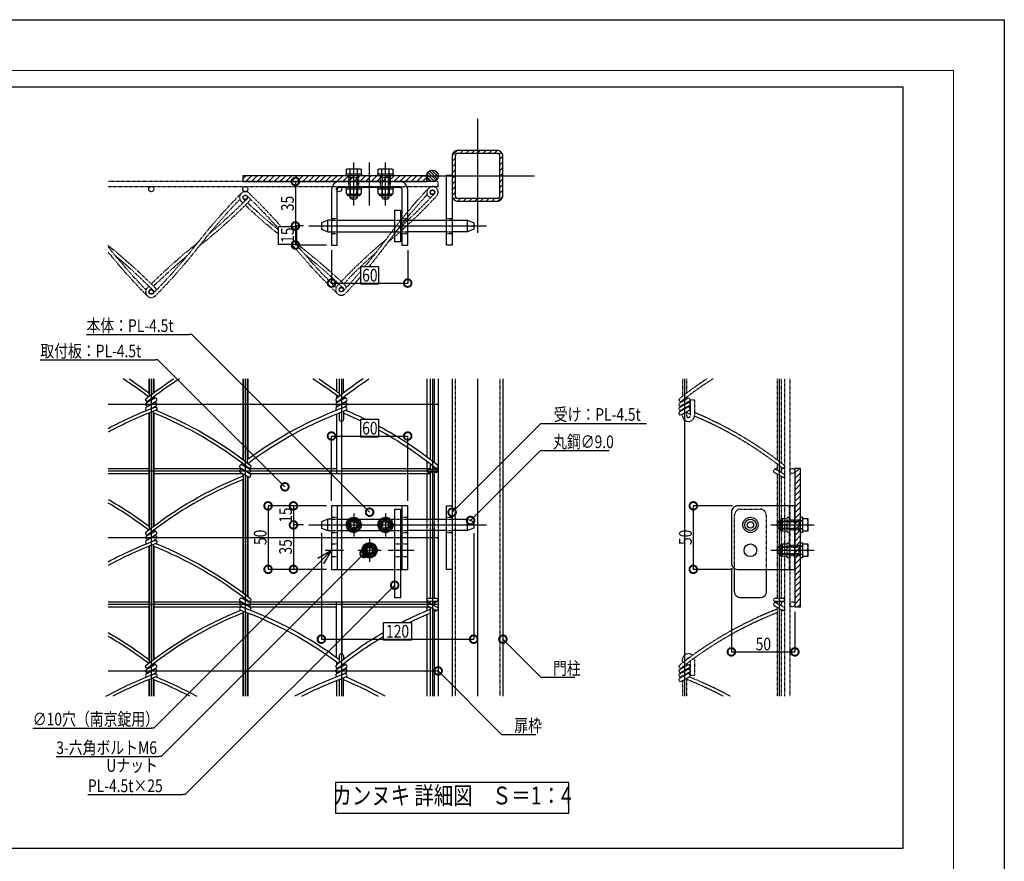
# Model space of a CAD drawing. Units: millimetres. Extents: x 32200 to 131788, y -48556 to 29760.
# Drawn here: x 36722 to 40600, y 18505 to 21820 of the extents above; entities that cross this region are included whole.
import ezdxf
from ezdxf.enums import TextEntityAlignment as Align

# ---------------------------------------------------------------- set-up
doc = ezdxf.new("R2010")
doc.units = ezdxf.units.MM
doc.header["$LTSCALE"] = 0.5
for name, pattern in [('JIS_02_1.0', [2, 1, -1]), ('JIS_08_11', [12.8, 11, -0.6, 0.6, -0.6]), ('JIS_08_15', [17.25, 15, -0.75, 0.75, -0.75])]:
    doc.linetypes.add(name, pattern=pattern)
doc.layers.get('Defpoints').update_dxf_attribs({"color": 40})
for name, color, linetype in [('K0_図面枠', 50, 'Continuous'), ('K1_基準芯', 254, 'JIS_08_15'), ('K1_補助芯', 53, 'JIS_08_11'), ('K2_寸法線', 7, 'Continuous'), ('K2_文字', 110, 'Continuous'), ('K5_Fas^ 外線', 65, 'Continuous'), ('K5_Fas^ 隠線', 145, 'JIS_02_1.0'), ('K5_金物^ 外線', 9, 'Continuous'), ('K5_金物^ 隠線', 8, 'JIS_02_1.0'), ('K6_N1_TATE', 51, 'Continuous'), ('K6_N1_YOKO', 11, 'Continuous'), ('K6_N3_TATE', 93, 'Continuous'), ('K6_N3_YOKO', 222, 'Continuous'), ('K6_ハッチ断面', 60, 'Continuous'), ('K6_枠^ 外線', 93, 'Continuous'), ('K6_柱^ 外線', 131, 'Continuous'), ('K6_柱^ 隠線', 135, 'JIS_02_1.0')]:
    doc.layers.add(name, color=color, linetype=linetype)
doc.styles.add('Original_01', font='extslim2.shx', dxfattribs={"width": 0.8, "bigfont": 'extfont2.shx'})

# ---------------------------------------------------------------- blocks, each defined once
blk = doc.blocks.new('_DotSmall')
at = {"color": 0, "linetype": 'ByBlock', "const_width": 0.5}
blk.add_lwpolyline([(-0.0625, 0, 1), (0.0625, 0, 1)], format="xyb", close=True, dxfattribs=at)

msp = doc.modelspace()

# ---------------------------------------------------------------- linework, layer by layer
at = {"color": 0, "linetype": 'ByBlock', "lineweight": -2}
for p, q in [((37896.2, 19698.9), (37950, 19730)), ((37950, 19730), (37907.6, 19687.6)), ((37950, 19730), (37918.9, 19676.2))]:
    msp.add_line(p, q, dxfattribs=at)
at = {"layer": 'Defpoints'}
for p, q in [((37240, 20405), (37240, 19155)), ((37610, 20405), (37610, 19155)), ((37988.9, 20405), (37988.9, 19155)), ((38347.5, 20405), (38347.5, 19155)), ((39340.3, 20405), (39340.3, 19155)), ((39712.7, 20405), (39712.7, 19155)), ((37070, 20305), (38370, 20305)), ((37070, 20042.5), (38370, 20042.5)), ((37070, 19780), (38370, 19780)), ((37070, 19517.5), (38370, 19517.5)), ((37070, 19255), (38370, 19255))]:
    msp.add_line(p, q, dxfattribs=at)
for points in [[(36550, 21555), (40200, 21555), (40200, 18555), (36550, 18555)], [(37741.5, 20935), (37741.5, 21005), (37811.5, 21005), (37811.5, 20935)], [(38065, 20848.5), (38135, 20848.5), (38135, 20778.5), (38065, 20778.5)], [(38065, 20246), (38135, 20246), (38135, 20176), (38065, 20176)], [(38155, 19446), (38265, 19446), (38265, 19376), (38155, 19376)], [(37965, 18695), (38885, 18695), (38885, 18815), (37965, 18815)]]:
    msp.add_lwpolyline(points, close=True, dxfattribs=at)
at = {"layer": 'K0_図面枠', "color": 7}
msp.add_lwpolyline([(32200, 21820), (40600, 21820), (40600, 15880), (32200, 15880)], close=True, dxfattribs=at)
at = {"layer": 'K0_図面枠', "linetype": 'Continuous', "lineweight": 0}
msp.add_lwpolyline([(32400, 16080), (40400, 16080), (40400, 21620), (32400, 21620)], close=True, dxfattribs=at)
at = {"layer": 'K1_基準芯'}
msp.add_line((38525, 20405), (38525, 19155), dxfattribs=at)
for points in [[(38525, 21430), (38525, 20980)], [(38300, 21205), (38750, 21205)]]:
    msp.add_lwpolyline(points, dxfattribs=at)
at = {"layer": 'K1_補助芯'}
for p, q in [((37860, 21007.5), (38560, 21007.5)), ((37860, 19830), (38560, 19830)), ((37925, 19730), (37997.5, 19730)), ((38173.7, 19730), (38275, 19730))]:
    msp.add_line(p, q, dxfattribs=at)
for points in [[(38037.5, 21088), (38037.5, 21258)], [(38100, 21088), (38100, 21258)], [(38162.5, 21088), (38162.5, 21258)], [(38037.5, 19875), (38037.5, 19785)], [(38162.5, 19875), (38162.5, 19785)], [(37992.5, 19830), (38082.5, 19830)], [(38117.5, 19830), (38207.5, 19830)], [(39680.5, 19830), (39850.5, 19830)], [(38100, 19775), (38100, 19685)], [(38055, 19730), (38145, 19730)], [(39680.5, 19730), (39850.5, 19730)]]:
    msp.add_lwpolyline(points, dxfattribs=at)
at = {"layer": 'K2_寸法線'}
for p, q in [((37787.5, 21182.5), (37807.5, 21182.5)), ((37807.5, 21182.5), (37807.5, 21007.5)), ((37840, 21007.5), (37807.5, 21007.5)), ((37807.5, 21007.5), (37807.5, 20932.5)), ((37840, 21007.5), (37807.5, 21007.5)), ((37930, 20932.5), (37807.5, 20932.5)), ((37950, 20912.5), (37950, 20782.5)), ((38250, 20912.5), (38250, 20782.5)), ((37950, 20782.5), (38250, 20782.5)), ((37950, 19925), (37950, 20180)), ((37950, 20180), (38250, 20180)), ((38250, 19925), (38250, 20180)), ((37930, 19905), (37700, 19905)), ((37700, 19905), (37700, 19655)), ((37930, 19905), (37800, 19905)), ((37800, 19905), (37800, 19830)), ((39530, 19905), (39375, 19905)), ((39375, 19905), (39375, 19655)), ((37840, 19830), (37800, 19830)), ((37800, 19830), (37800, 19655)), ((37840, 19830), (37800, 19830)), ((37910, 19797.5), (37910, 19380)), ((38510, 19797.5), (38510, 19380)), ((37930, 19655), (37700, 19655)), ((37930, 19655), (37800, 19655)), ((39530, 19655), (39375, 19655)), ((39525, 19660), (39525, 19330)), ((39775, 19487.5), (39775, 19330)), ((37910, 19380), (38510, 19380)), ((39525, 19330), (39775, 19330))]:
    msp.add_line(p, q, dxfattribs=at)
at = {"layer": 'K2_寸法線', "linetype": 'ByBlock', "lineweight": -2}
for p, q in [((37400, 20580), (37390, 20580)), ((37266.2, 20480), (37256.2, 20480)), ((38775, 20230), (38785, 20230)), ((38772.5, 20122.5), (38782.5, 20122.5)), ((38775, 19230), (38785, 19230)), ((37250, 19030), (37240, 19030)), ((38620, 19005), (38630, 19005)), ((37278.3, 18917.5), (37268.3, 18917.5)), ((37373.7, 18767.5), (37363.7, 18767.5))]:
    msp.add_line(p, q, dxfattribs=at)
for points in [[(36984.7, 20580), (37390, 20580)], [(38100, 19880), (37400, 20580)], [(36802.9, 20480), (37256.2, 20480)], [(37766.2, 19980), (37266.2, 20480)], [(38425, 19880), (38775, 20230)], [(38785, 20230), (39190.3, 20230)], [(38497.5, 19847.5), (38772.5, 20122.5)], [(38782.5, 20122.5), (39043.8, 20122.5)], [(38078.3, 19717.5), (37278.3, 18917.5)], [(37907.6, 19687.6), (37250, 19030)], [(38198.7, 19592.5), (37373.7, 18767.5)], [(38625, 19380), (38775, 19230)], [(38370, 19255), (38620, 19005)], [(38785, 19230), (38907.7, 19230)], [(36773.3, 19030), (37240, 19030)], [(38630, 19005), (38755.3, 19005)], [(36865.7, 18917.5), (37268.3, 18917.5)], [(36990.4, 18767.5), (37363.7, 18767.5)]]:
    msp.add_lwpolyline(points, dxfattribs=at)
at = {"layer": 'K5_Fas^ 外線'}
for points in [[(38008.6, 21213), (38008.6, 21230.8), (38012.5, 21233), (38062.5, 21233), (38066.4, 21230.8), (38066.4, 21213)], [(38023.1, 21213), (38023.1, 21230.8)], [(38051.9, 21213), (38051.9, 21230.8)], [(38133.6, 21213), (38133.6, 21230.8), (38137.5, 21233), (38187.5, 21233), (38191.4, 21230.8), (38191.4, 21213)], [(38148.1, 21213), (38148.1, 21230.8)], [(38176.9, 21213), (38176.9, 21230.8)], [(38066.4, 21152), (38066.4, 21134.2), (38062.5, 21132), (38012.5, 21132), (38008.6, 21134.2), (38008.6, 21152)], [(38023.1, 21152), (38023.1, 21134.2)], [(38051.9, 21152), (38051.9, 21134.2)], [(38191.4, 21152), (38191.4, 21134.2), (38187.5, 21132), (38137.5, 21132), (38133.6, 21134.2), (38133.6, 21152)], [(38148.1, 21152), (38148.1, 21134.2)], [(38176.9, 21152), (38176.9, 21134.2)], [(39805.5, 19855), (39825.5, 19855), (39825.5, 19805), (39805.5, 19805)], [(39805.5, 19830), (39823.3, 19830)], [(38100, 19742.3), (38100, 19747.5)], [(39805.5, 19755), (39825.5, 19755), (39825.5, 19705), (39805.5, 19705)], [(38089.4, 19736.1), (38084.8, 19738.8)], [(38089.4, 19723.9), (38084.8, 19721.2)], [(38100, 19717.7), (38100, 19712.5)], [(38110.6, 19736.1), (38115.2, 19738.8)], [(38110.6, 19723.9), (38115.2, 19721.2)], [(39805.5, 19730), (39823.3, 19730)]]:
    msp.add_lwpolyline(points, dxfattribs=at)
for points in [[(38008.6, 21230.8, -0.309401), (38023.1, 21230.8, -0.154701), (38051.9, 21230.8, -0.309401), (38066.4, 21230.8, -0.04962)], [(38133.6, 21230.8, -0.309401), (38148.1, 21230.8, -0.154701), (38176.9, 21230.8, -0.309401), (38191.4, 21230.8, -0.04962)], [(38066.4, 21134.2, -0.309401), (38051.9, 21134.2, -0.154701), (38023.1, 21134.2, -0.309401), (38008.6, 21134.2, -0.04962)], [(38062.5, 21132), (38062.5, 21130.2, -0.414214), (38058.7, 21126.5), (38016.2, 21126.5, -0.414214), (38012.5, 21130.2), (38012.5, 21132)], [(38191.4, 21134.2, -0.309401), (38176.9, 21134.2, -0.154701), (38148.1, 21134.2, -0.309401), (38133.6, 21134.2, -0.04962)], [(38187.5, 21132), (38187.5, 21130.2, -0.414214), (38183.7, 21126.5), (38141.2, 21126.5, -0.414214), (38137.5, 21130.2), (38137.5, 21132)], [(39823.3, 19855, -0.178633), (39823.3, 19830, -0.178633), (39823.3, 19805)], [(38113, 19737.5, 0.267949), (38100, 19745, 0.267949)], [(39823.3, 19755, -0.178633), (39823.3, 19730, -0.178633), (39823.3, 19705)], [(38087, 19737.5, 0.267949), (38087, 19722.5, 0.267949)], [(38100, 19715, 0.267949), (38113, 19722.5)]]:
    msp.add_lwpolyline(points, format="xyb", dxfattribs=at)
for points in [[(38007.5, 21213), (38067.5, 21213), (38067.5, 21205), (38007.5, 21205)], [(38132.5, 21213), (38192.5, 21213), (38192.5, 21205), (38132.5, 21205)], [(38067.5, 21152), (38007.5, 21152), (38007.5, 21160), (38067.5, 21160)], [(38192.5, 21152), (38132.5, 21152), (38132.5, 21160), (38192.5, 21160)], [(39805.5, 19860), (39805.5, 19800), (39797.5, 19800), (39797.5, 19860)], [(38114.4, 19705), (38128.9, 19730), (38114.4, 19755), (38085.6, 19755), (38071.1, 19730), (38085.6, 19705)], [(39805.5, 19760), (39805.5, 19700), (39797.5, 19700), (39797.5, 19760)]]:
    msp.add_lwpolyline(points, close=True, dxfattribs=at)
for radius in [30, 25, 17.5, 12.3]:
    msp.add_circle((38100, 19730), radius, dxfattribs=at)
at = {"layer": 'K5_Fas^ 隠線'}
for points in [[(38021.2, 21213, -0.414214), (38022.5, 21211.7), (38022.5, 21119), (38028.5, 21113), (38046.5, 21113), (38052.5, 21119), (38052.5, 21211.7, -0.414214), (38053.7, 21213)], [(38146.2, 21213, -0.414214), (38147.5, 21211.7), (38147.5, 21119), (38153.5, 21113), (38171.5, 21113), (38177.5, 21119), (38177.5, 21211.7, -0.414214), (38178.7, 21213)], [(38024.5, 19837.5, 0.267949), (38024.5, 19822.5, 0.267949)], [(38050.5, 19837.5, 0.267949), (38037.5, 19845, 0.267949)], [(38037.5, 19815, 0.267949), (38050.5, 19822.5)], [(38149.5, 19837.5, 0.267949), (38149.5, 19822.5, 0.267949)], [(38175.5, 19837.5, 0.267949), (38162.5, 19845, 0.267949)], [(38162.5, 19815, 0.267949), (38175.5, 19822.5)], [(39805.5, 19846.2, -0.414214), (39804.2, 19845), (39711.5, 19845), (39705.5, 19839), (39705.5, 19821), (39711.5, 19815), (39804.2, 19815, -0.414214), (39805.5, 19813.8)], [(39724.5, 19805), (39722.8, 19805, -0.414214), (39719, 19808.8), (39719, 19851.2, -0.414214), (39722.8, 19855), (39724.5, 19855)], [(39726.7, 19805, -0.178633), (39726.7, 19830, -0.178633), (39726.7, 19855)], [(39805.5, 19746.2, -0.414214), (39804.2, 19745), (39711.5, 19745), (39705.5, 19739), (39705.5, 19721), (39711.5, 19715), (39804.2, 19715, -0.414214), (39805.5, 19713.8)], [(39724.5, 19705), (39722.8, 19705, -0.414214), (39719, 19708.8), (39719, 19751.2, -0.414214), (39722.8, 19755), (39724.5, 19755)], [(39726.7, 19705, -0.178633), (39726.7, 19730, -0.178633), (39726.7, 19755)]]:
    msp.add_lwpolyline(points, format="xyb", dxfattribs=at)
for points in [[(38021.5, 21213), (38021.5, 21205)], [(38025.2, 21116.3), (38025.2, 21198), (38022.5, 21202.7)], [(38022.5, 21198), (38052.5, 21198)], [(38049.8, 21116.3), (38049.8, 21198), (38052.5, 21202.7)], [(38053.5, 21213), (38053.5, 21205)], [(38146.5, 21213), (38146.5, 21205)], [(38150.2, 21116.3), (38150.2, 21198), (38147.5, 21202.7)], [(38147.5, 21198), (38177.5, 21198)], [(38174.8, 21116.3), (38174.8, 21198), (38177.5, 21202.7)], [(38178.5, 21213), (38178.5, 21205)], [(38021.5, 21152), (38021.5, 21160)], [(38053.5, 21152), (38053.5, 21160)], [(38146.5, 21152), (38146.5, 21160)], [(38178.5, 21152), (38178.5, 21160)], [(38022.5, 21119), (38052.5, 21119)], [(38147.5, 21119), (38177.5, 21119)], [(38026.9, 19836.1), (38022.3, 19838.8)], [(38026.9, 19823.9), (38022.3, 19821.2)], [(38037.5, 19842.3), (38037.5, 19847.5)], [(38048.1, 19836.1), (38052.7, 19838.8)], [(38048.1, 19823.9), (38052.7, 19821.2)], [(38151.9, 19836.1), (38147.3, 19838.8)], [(38151.9, 19823.9), (38147.3, 19821.2)], [(38162.5, 19842.3), (38162.5, 19847.5)], [(38173.1, 19836.1), (38177.7, 19838.8)], [(38173.1, 19823.9), (38177.7, 19821.2)], [(39708.8, 19842.3), (39790.5, 19842.3), (39795.2, 19845)], [(39711.5, 19845), (39711.5, 19815)], [(39744.5, 19805), (39724.5, 19805), (39724.5, 19855), (39744.5, 19855)], [(39744.5, 19830), (39726.7, 19830)], [(39744.5, 19846), (39752.5, 19846)], [(39790.5, 19845), (39790.5, 19815)], [(39805.5, 19846), (39797.5, 19846)], [(38037.5, 19817.7), (38037.5, 19812.5)], [(38162.5, 19817.7), (38162.5, 19812.5)], [(39708.8, 19817.7), (39790.5, 19817.7), (39795.2, 19815)], [(39744.5, 19814), (39752.5, 19814)], [(39805.5, 19814), (39797.5, 19814)], [(39708.8, 19742.3), (39790.5, 19742.3), (39795.2, 19745)], [(39711.5, 19745), (39711.5, 19715)], [(39744.5, 19705), (39724.5, 19705), (39724.5, 19755), (39744.5, 19755)], [(39744.5, 19746), (39752.5, 19746)], [(39790.5, 19745), (39790.5, 19715)], [(39805.5, 19746), (39797.5, 19746)], [(39708.8, 19717.7), (39790.5, 19717.7), (39795.2, 19715)], [(39744.5, 19730), (39726.7, 19730)], [(39744.5, 19714), (39752.5, 19714)], [(39805.5, 19714), (39797.5, 19714)]]:
    msp.add_lwpolyline(points, dxfattribs=at)
for points in [[(39744.5, 19800), (39744.5, 19860), (39752.5, 19860), (39752.5, 19800)], [(38051.9, 19805), (38066.4, 19830), (38051.9, 19855), (38023.1, 19855), (38008.6, 19830), (38023.1, 19805)], [(38176.9, 19805), (38191.4, 19830), (38176.9, 19855), (38148.1, 19855), (38133.6, 19830), (38148.1, 19805)], [(39744.5, 19700), (39744.5, 19760), (39752.5, 19760), (39752.5, 19700)]]:
    msp.add_lwpolyline(points, close=True, dxfattribs=at)
for centre, radius in [((38037.5, 19830), 30), ((38162.5, 19830), 30), ((38037.5, 19830), 25), ((38037.5, 19830), 17.5), ((38037.5, 19830), 12.3), ((38162.5, 19830), 25), ((38162.5, 19830), 17.5), ((38162.5, 19830), 12.3)]:
    msp.add_circle(centre, radius, dxfattribs=at)
at = {"layer": 'K5_金物^ 外線'}
for p, q in [((37935, 20985), (37935, 21030)), ((37972.5, 21030), (38198.7, 21030)), ((38485, 20985), (38485, 21030)), ((37972.5, 20985), (38198.7, 20985)), ((37935, 19807.5), (37935, 19852.5)), ((37972.5, 19852.5), (38198.7, 19852.5)), ((38485, 19807.5), (38485, 19852.5)), ((37972.5, 19807.5), (38198.7, 19807.5))]:
    msp.add_line(p, q, dxfattribs=at)
for points in [[(37600, 21182.5), (38325, 21182.5), (38325, 21205), (37600, 21205)], [(38198.7, 21070), (38221.2, 21070), (38221.2, 20945), (38198.7, 20945)], [(39775, 19507.5), (39797.5, 19507.5), (39797.5, 20052.5), (39775, 20052.5)], [(38198.7, 19892.5), (38221.2, 19892.5), (38221.2, 19542.5), (38198.7, 19542.5)]]:
    msp.add_lwpolyline(points, close=True, dxfattribs=at)
for points in [[(37972.5, 20932.5), (37972.5, 21150, -0.414214), (37982.5, 21160), (38217.5, 21160, -0.414214), (38227.5, 21150), (38227.5, 20932.5), (38250, 20932.5), (38250, 21150, 0.414214), (38217.5, 21182.5), (37982.5, 21182.5, 0.414214), (37950, 21150), (37950, 20932.5)], [(39550, 19655), (39775, 19655), (39775, 19905), (39550, 19905, 0.414214), (39525, 19880), (39525, 19680, 0.414214)]]:
    msp.add_lwpolyline(points, format="xyb", close=True, dxfattribs=at)
for points in [[(37950, 21030), (37935, 21030), (37910, 21020), (37910, 20995), (37935, 20985), (37950, 20985)], [(38221.2, 21030), (38227.5, 21030)], [(38250, 21030), (38402.5, 21030)], [(38425, 21030), (38485, 21030), (38510, 21020), (38510, 20995), (38485, 20985), (38425, 20985)], [(38227.5, 20985), (38221.2, 20985)], [(38402.5, 20985), (38250, 20985)], [(38221.2, 19655), (38250, 19655), (38250, 19905), (37950, 19905), (37950, 19655), (38198.7, 19655)], [(37972.5, 19905), (37972.5, 19655)], [(38227.5, 19905), (38227.5, 19655)], [(37950, 19852.5), (37935, 19852.5), (37910, 19842.5), (37910, 19817.5), (37935, 19807.5), (37950, 19807.5)], [(38221.2, 19852.5), (38227.5, 19852.5)], [(38250, 19852.5), (38402.5, 19852.5)], [(38425, 19852.5), (38485, 19852.5), (38510, 19842.5), (38510, 19817.5), (38485, 19807.5), (38425, 19807.5)], [(38227.5, 19807.5), (38221.2, 19807.5)], [(38402.5, 19807.5), (38250, 19807.5)]]:
    msp.add_lwpolyline(points, dxfattribs=at)
msp.add_lwpolyline([(39662.5, 19655), (39662.5, 19567.5, -0.414214), (39637.5, 19542.5), (39562.5, 19542.5, -0.414214), (39537.5, 19567.5), (39537.5, 19658.3)], format="xyb", dxfattribs=at)
for centre, radius in [((39600, 19830), 30), ((39600, 19830), 22.5), ((39600, 19830), 12.5), ((39600, 19730), 25)]:
    msp.add_circle(centre, radius, dxfattribs=at)
at = {"layer": 'K5_金物^ 隠線'}
for p, q in [((38017.5, 21160), (38017.5, 21205)), ((38057.5, 21160), (38057.5, 21205)), ((38142.5, 21160), (38142.5, 21205)), ((38182.5, 21160), (38182.5, 21205)), ((37950, 21037.5), (37972.5, 21037.5)), ((37950, 21030), (37972.5, 21030)), ((38198.7, 21030), (38221.2, 21030)), ((38227.5, 21037.5), (38250, 21037.5)), ((38227.5, 21030), (38250, 21030)), ((38402.5, 21030), (38425, 21030)), ((37950, 20985), (37972.5, 20985)), ((38198.7, 20985), (38221.2, 20985)), ((38227.5, 20985), (38250, 20985)), ((38402.5, 20985), (38425, 20985)), ((37950, 20977.5), (37972.5, 20977.5)), ((38227.5, 20977.5), (38250, 20977.5)), ((37950, 19860), (37972.5, 19860)), ((38227.5, 19860), (38250, 19860)), ((37950, 19852.5), (37972.5, 19852.5)), ((38198.7, 19852.5), (38221.2, 19852.5)), ((38227.5, 19852.5), (38250, 19852.5)), ((38402.5, 19852.5), (38425, 19852.5)), ((37950, 19807.5), (37972.5, 19807.5)), ((37950, 19800), (37972.5, 19800)), ((38198.7, 19807.5), (38221.2, 19807.5)), ((38227.5, 19807.5), (38250, 19807.5)), ((38227.5, 19800), (38250, 19800)), ((38402.5, 19807.5), (38425, 19807.5)), ((37950, 19755), (37972.5, 19755)), ((38198.7, 19755), (38221.2, 19755)), ((38227.5, 19755), (38250, 19755)), ((37950, 19705), (37972.5, 19705)), ((38198.7, 19705), (38221.2, 19705)), ((38227.5, 19705), (38250, 19705))]:
    msp.add_line(p, q, dxfattribs=at)
for points in [[(39752.5, 19905), (39752.5, 19655)], [(39752.5, 19850), (39797.5, 19850)], [(39752.5, 19810), (39797.5, 19810)], [(39752.5, 19750), (39797.5, 19750)], [(39752.5, 19710), (39797.5, 19710)], [(38198.7, 19655), (38221.2, 19655)]]:
    msp.add_lwpolyline(points, dxfattribs=at)
msp.add_lwpolyline([(39537.5, 19658.3), (39537.5, 19867.5, -0.414214), (39562.5, 19892.5), (39637.5, 19892.5, -0.414214), (39662.5, 19867.5), (39662.5, 19655)], format="xyb", dxfattribs=at)
for centre in [(38037.5, 19830), (38162.5, 19830), (38100, 19730)]:
    msp.add_circle(centre, 20, dxfattribs=at)
at = {"layer": 'K6_N1_TATE'}
for p, q in [((37232, 20405), (37232, 20336.8)), ((37248, 20405), (37248, 20349.1)), ((37602, 20405), (37602, 20086.6)), ((37618, 20405), (37618, 20074.3)), ((37980.9, 20337), (37980.9, 20405)), ((37996.9, 20349.5), (37996.9, 20405)), ((38339.5, 20087), (38339.5, 20405)), ((38355.5, 20074.5), (38355.5, 20405)), ((37248, 20332.8), (37248, 20325.6)), ((37996.9, 20325.6), (37996.9, 20333)), ((37232, 20320.3), (37232, 20316.7)), ((37232, 20301.9), (37232, 20299.2)), ((37248, 20310.8), (37248, 20308.1)), ((37248, 20293.3), (37248, 20291.5)), ((37980.9, 20316.7), (37980.9, 20320.4)), ((37980.9, 20299.2), (37980.9, 20301.9)), ((37996.9, 20308.1), (37996.9, 20310.8)), ((37996.9, 20291.6), (37996.9, 20293.3)), ((37232, 20271.3), (37232, 19811.8)), ((37248, 20277.6), (37248, 19824.1)), ((37602, 20070.3), (37602, 20063.1)), ((37618, 20057.8), (37618, 20054.2)), ((38339.5, 20049), (38339.5, 20070.5)), ((38355.5, 20049), (38355.5, 20057.9)), ((37602, 20048.3), (37602, 20045.6)), ((37602, 20030.8), (37602, 19561.6)), ((37618, 20039.4), (37618, 20036.7)), ((37618, 20021.9), (37618, 19549.3)), ((38339.5, 19852.5), (38339.5, 20036)), ((38355.5, 19852.5), (38355.5, 20036)), ((37232, 19795.3), (37232, 19791.7)), ((37248, 19807.8), (37248, 19800.6)), ((37248, 19785.8), (37248, 19783.1)), ((38339.5, 19541.5), (38339.5, 19807.5)), ((38355.5, 19541.5), (38355.5, 19807.5)), ((37232, 19776.9), (37232, 19774.2)), ((37232, 19746.3), (37232, 19286.8)), ((37248, 19768.3), (37248, 19766.5)), ((37248, 19752.6), (37248, 19299.1)), ((37602, 19545.3), (37602, 19538.1)), ((37602, 19523.3), (37602, 19520.6)), ((37618, 19532.8), (37618, 19529.2)), ((37618, 19514.4), (37618, 19511.7)), ((38339.5, 19520.6), (38339.5, 19528.5)), ((38355.5, 19511.7), (38355.5, 19528.5)), ((37602, 19505.8), (37602, 19504)), ((37602, 19490.2), (37602, 19155)), ((37618, 19484.2), (37618, 19155)), ((38339.5, 19155), (38339.5, 19505.8)), ((38355.5, 19155), (38355.5, 19496.9)), ((37248, 19282.8), (37248, 19275.6)), ((37996.9, 19275.6), (37996.9, 19283)), ((37232, 19270.3), (37232, 19266.7)), ((37232, 19251.9), (37232, 19249.2)), ((37248, 19260.8), (37248, 19258.1)), ((37248, 19243.3), (37248, 19241.5)), ((37980.9, 19266.7), (37980.9, 19270.4)), ((37980.9, 19249.2), (37980.9, 19251.9)), ((37996.9, 19258.1), (37996.9, 19260.8)), ((37996.9, 19241.6), (37996.9, 19243.3)), ((37232, 19221.3), (37232, 19155)), ((37248, 19227.6), (37248, 19155)), ((37980.9, 19155), (37980.9, 19221.7)), ((37996.9, 19155), (37996.9, 19227.7))]:
    msp.add_line(p, q, dxfattribs=at)
at = {"layer": 'K6_N1_TATE', "linetype": 'JIS_02_1.0'}
for p, q in [((39332.3, 20405), (39332.3, 20336.8)), ((39348.3, 20405), (39348.3, 20349)), ((39704.7, 20405), (39704.7, 20086.5)), ((39720.7, 20405), (39720.7, 20074.3)), ((39348.3, 20332.7), (39348.3, 20325.6)), ((39332.3, 20320.3), (39332.3, 20316.7)), ((39332.3, 20301.9), (39332.3, 20299.2)), ((39332.3, 20284.4), (39332.3, 20281.7)), ((39348.3, 20310.8), (39348.3, 20308.1)), ((39348.3, 20293.3), (39348.3, 20290.6)), ((39704.7, 20070.2), (39704.7, 20045.6)), ((39720.7, 20057.8), (39720.7, 20036.7)), ((39704.7, 20030.8), (39704.7, 19541.5)), ((39720.7, 20021.9), (39720.7, 19541.5)), ((38339.5, 19807.5), (38339.5, 19852.5)), ((38355.5, 19807.5), (38355.5, 19852.5)), ((39704.7, 19528.5), (39704.7, 19520.6)), ((39720.7, 19528.5), (39720.7, 19511.7)), ((39704.7, 19505.8), (39704.7, 19155)), ((39720.7, 19496.9), (39720.7, 19155)), ((39348.3, 19282.7), (39348.3, 19275.6)), ((39332.3, 19270.3), (39332.3, 19266.7)), ((39332.3, 19251.9), (39332.3, 19249.2)), ((39348.3, 19260.8), (39348.3, 19258.1)), ((39348.3, 19243.3), (39348.3, 19240.6)), ((39332.3, 19234.4), (39332.3, 19231.7)), ((39332.3, 19216.9), (39332.3, 19155)), ((39348.3, 19225.8), (39348.3, 19155))]:
    msp.add_line(p, q, dxfattribs=at)
for points in [[(39348.3, 20275.8), (39348.3, 20261, 1), (39363.3, 20261), (39363.3, 20322.5), (39379.3, 20322.5), (39379.3, 20261, -1), (39332.3, 20261), (39332.3, 20266.9)], [(39332.3, 19286.8), (39332.3, 19299, -0.653711), (39371.7, 19316.3, -0.653711)], [(39357.9, 19306.2, 0.501563), (39348.3, 19299)], [(39378.5, 19305.1, -0.065911), (39379.3, 19299), (39379.3, 19237.5), (39363.3, 19237.5), (39363.3, 19294)]]:
    msp.add_lwpolyline(points, format="xyb", dxfattribs=at)
at = {"layer": 'K6_N1_TATE'}
for points in [[(37996.9, 20277.7), (37996.9, 20245.5, -1), (37980.9, 20245.5), (37980.9, 20271.7)], [(37980.9, 19287), (37980.9, 19314.5, -1), (37996.9, 19314.5), (37996.9, 19299.5)]]:
    msp.add_lwpolyline(points, format="xyb", dxfattribs=at)
at = {"layer": 'K6_N1_TATE', "linetype": 'JIS_02_1.0'}
for centre in [(38347.5, 21140.2), (37610, 21120.2), (37240, 20747.8), (37988.9, 20756.8)]:
    msp.add_circle(centre, 8, dxfattribs=at)
at = {"layer": 'K6_N1_YOKO', "linetype": 'JIS_02_1.0'}
for points in [[(37600.9, 21098.1, -0.000994), (37594.6, 21104.2, -1), (37625.4, 21136.3, -0.020673), (37751.4, 21005, -0.020673)], [(38082, 20848.5, 0.015048), (38162.9, 20952.4, -0.029973), (38331.3, 21155.4)], [(38173, 20944.1, 0.029884), (38363.7, 21125.1, 3.392223), (38340.3, 21119.2)], [(37230.8, 20770, 0.001054), (37224.2, 20763.5, 1), (37255.8, 20732.1, 0.029973), (37430.1, 20930, -0.027655), (37589.2, 21112.3)], [(37246.6, 20741.3, 0.029973), (37419.9, 20938, -0.029973), (37594.2, 21135.9)], [(37429.6, 20929.4, 0.029884), (37625.8, 21104.6, 0.110854), (37631, 21112.8, 0.104752)], [(37468.3, 20977.6, 0.022996), (37616.6, 21113.7)], [(37603.6, 21113.6, 0.001036), (37610.2, 21107.3, 0.001036)], [(37616.4, 21126.9, -0.020641), (37741.5, 20996.6, -0.020641)], [(37619.6, 21098.4, 0.018485), (37741.5, 20992, 0.018485)], [(38098.8, 20848.5, 0.013826), (38173.4, 20944.7, -0.027655), (38327, 21131.7)], [(38210.2, 20993.4, 0.022996), (38354.3, 21133.9)], [(37741.5, 20975.3, -0.019729), (37610.4, 21089.2)], [(38163.4, 20953, 0.027337), (37988, 20788.3, 0.027337)], [(37070, 20930.4, -0.02838), (37255.8, 20763.5, -0.104752), (37260.8, 20755.7)], [(37070, 20925.4, 0.025828), (37219.2, 20755.7)], [(37070, 20904.6, 0.026288), (37224.2, 20732.1)], [(37420.4, 20938.6, 0.027352), (37240, 20779.2, 0.027352)], [(37794.9, 20933.8, -0.000224), (37793.3, 20935, -0.000224)], [(37793.9, 20935, -0.000086), (37794.4, 20934.4, 0.029973), (37973.5, 20740.8)], [(37810.8, 20935, 0.026522), (37967.9, 20764.3)], [(37811.5, 20937.6, -0.028812), (38004.3, 20772.9, -0.103242), (38009.4, 20765.4)], [(37098.3, 20890.4, -0.022996), (37246.6, 20754.3)], [(37249.2, 20770, -0.020448), (37381.7, 20890.4)], [(37843.8, 20896, -0.022996), (37995.3, 20763.5)], [(38066.5, 20848.5, -0.009285), (38126.2, 20903.6)], [(37995.6, 20750.5, 0.011906), (38065, 20828.3, 0.011906)], [(37997.5, 20779.4, -0.010924), (38065, 20847.1, -0.010924)], [(37979.1, 20778.9, 0.001069), (37972.6, 20772, 1), (38005.1, 20741.6, 0.010176), (38065, 20808.3, 0.010176)], [(37233.4, 20754.3, -0.001061), (37240, 20760.9, -0.001061)], [(37982.1, 20763.1, -0.001068), (37988.5, 20770, -0.001068)], [(39452, 20405, 0.025347), (39328.6, 20317.4, -1), (39320.5, 20327.6, -0.02199), (39428, 20405, -0.02199)], [(39363.3, 20265.4, 0.002706), (39348.3, 20271.4)], [(39358.4, 20281.4, -0.000875), (39363.3, 20279.4, -0.000875)], [(39379.3, 20272.8, -0.068322), (39732.5, 20065.1, -1), (39724.5, 20054.9, 0.067428), (39379.2, 20258.8)], [(39704.7, 19483.9, 0.073042), (39328.6, 19267.4, -1), (39320.5, 19277.6, -0.073899), (39704.7, 19497.9)], [(39730.8, 19493.9, 0.001794), (39720.7, 19490.1, 0.001794)], [(39493.2, 19155, 0.026695), (39348.3, 19221.4)], [(39358.4, 19231.4, -0.029795), (39520.7, 19155, -0.029795)]]:
    msp.add_lwpolyline(points, format="xyb", dxfattribs=at)
at = {"layer": 'K6_N1_YOKO'}
for points in [[(37229.4, 20334.8, 0.02053), (37128.9, 20405, 0.02053)], [(37152.7, 20405, -0.0161), (37232, 20349.1)], [(37351.1, 20405, 0.025272), (37228.3, 20317.4, -1), (37220.2, 20327.6, -0.021931), (37327.3, 20405, -0.021931)], [(37978, 20334.7, 0.020764), (37875.8, 20405, 0.020764)], [(37900, 20405, -0.016348), (37980.9, 20348.8)], [(38074, 20405, 0.021653), (37969, 20327.6, 1), (37977.2, 20317.4, -0.02492), (38097.5, 20405)], [(37999.2, 20334.9, -0.001969), (38008.6, 20327.6)], [(37070, 20209.9, -0.0335), (37253.5, 20293.6, -1), (37258, 20281.4, 0.034678), (37070, 20195.1)], [(37237.7, 20287.5), (37258.9, 20299.3, 1), (37252.6, 20310.7), (37221.1, 20293.2, 0.649211), (37222.1, 20281.4, 0.649211)], [(37620.8, 20072.2, -0.073904), (38006.9, 20281.4, 1), (38002.4, 20293.6, 0.072861), (37618, 20086.3)], [(37987.7, 20288.2), (38007.8, 20299.3, 1), (38001.5, 20310.7), (37970, 20293.2, 0.617503), (37970.5, 20281.6, 0.617503)], [(37257.9, 20281.4, -0.071762), (37629.8, 20065.1, -1), (37621.7, 20054.9, 0.072669), (37248, 20271.3)], [(37996.9, 20270.8, -0.012495), (38065, 20240.3, -0.012495)], [(38083.2, 20246, 0.014068), (38006, 20281.1)], [(38135, 20204.6, -0.045211), (38359.2, 20054.9, 1), (38367.3, 20065.1, 0.046386), (38135, 20219.4, 0.046386)], [(37599.4, 20072.2, 0.001925), (37590.2, 20065.1)], [(37602, 20008.8, 0.072669), (37228.3, 19792.4, -1), (37220.2, 19802.6, -0.073534), (37602, 20022.8)], [(37628, 20018.9, 0.0018), (37618, 20015.1, 0.0018)], [(37070, 19930.7, -0.03222), (37232, 19824.1)], [(37229.4, 19809.8, 0.032068), (37070, 19915.8, 0.032068)], [(37237.7, 19762.5), (37258.9, 19774.3, 1), (37252.6, 19785.7), (37221.1, 19768.2, 0.649211), (37222.1, 19756.4, 0.649211)], [(37070, 19684.9, -0.0335), (37253.5, 19768.6, -1), (37258, 19756.4, 0.034678), (37070, 19670.1)], [(37257.9, 19756.4, -0.071762), (37629.8, 19540.1, -1), (37621.7, 19529.9, 0.072669), (37248, 19746.3)], [(37611.1, 19500.7), (37591.1, 19511.8, -1), (37597.4, 19523.2), (37628.9, 19505.7, -0.617503), (37628.4, 19494.1)], [(37602, 19483.8, 0.072669), (37228.3, 19267.4, -1), (37220.2, 19277.6, -0.071762), (37592.1, 19493.9, -0.071762)], [(37980.9, 19298.8, 0.072861), (37596.5, 19506.1, 1), (37592, 19493.9, -0.073886), (37978, 19284.7, -0.073886)], [(38339.5, 19497.4, 0.020346), (38228.2, 19446, 0.020346)], [(38257.2, 19446, -0.015124), (38339.5, 19483.3)], [(38355.5, 19489.9, -0.001828), (38365.6, 19494)], [(37070, 19405.7, -0.03222), (37232, 19299.1)], [(38155, 19405.9, 0.037545), (37969, 19277.6, 1), (37977.2, 19267.4, -0.03627), (38155, 19390.8)], [(37229.4, 19284.8, 0.032068), (37070, 19390.8, 0.032068)], [(38008.6, 19277.6, 0.001969), (37999.2, 19284.9, 0.001969)], [(37061, 19155, -0.035195), (37253.5, 19243.6, -1), (37258, 19231.4, 0.031165), (37088.5, 19155, 0.031165)], [(37237.7, 19237.5), (37258.9, 19249.3, 1), (37252.6, 19260.7), (37221.1, 19243.2, 0.649211), (37222.1, 19231.4, 0.649211)], [(37832.5, 19155, -0.031899), (38006.9, 19231.4, 1), (38002.4, 19243.6, 0.036016), (37804.6, 19155)], [(37987.7, 19238.2), (38007.8, 19249.3, 1), (38001.5, 19260.7), (37970, 19243.2, 0.617503), (37970.5, 19231.6, 0.617503)], [(37391.5, 19155, 0.026484), (37248, 19221.3)], [(37257.9, 19231.4, -0.029609), (37419, 19155, -0.029609)], [(37996.9, 19220.8, -0.02552), (38134.3, 19155, -0.02552)], [(38161.1, 19155, 0.028693), (38006, 19231.1)]]:
    msp.add_lwpolyline(points, format="xyb", dxfattribs=at)
for points in [[(37252.6, 20328.2), (37221.1, 20310.7, 1), (37227.4, 20299.3), (37258.9, 20316.8, 1)], [(38001.5, 20328.2), (37970, 20310.7, 1), (37976.3, 20299.3), (38007.8, 20316.8, 1)], [(37628.9, 20048.2), (37597.4, 20065.7, 1), (37591.1, 20054.3), (37622.6, 20036.8, 1)], [(37628.9, 20030.7), (37597.4, 20048.2, 1), (37591.1, 20036.8), (37622.6, 20019.3, 1)], [(38363.3, 20036), (38331.7, 20036, -1), (38331.7, 20049), (38363.3, 20049, -1)], [(37252.6, 19803.2), (37221.1, 19785.7, 1), (37227.4, 19774.3), (37258.9, 19791.8, 1)], [(37628.9, 19523.2), (37597.4, 19540.7, 1), (37591.1, 19529.3), (37622.6, 19511.8, 1)], [(38363.3, 19528.5), (38331.7, 19528.5, -1), (38331.7, 19541.5), (38363.3, 19541.5, -1)], [(38334.9, 19523.2), (38366.4, 19505.7, -1), (38360.1, 19494.3), (38328.6, 19511.8, -1)], [(37252.6, 19278.2), (37221.1, 19260.7, 1), (37227.4, 19249.3), (37258.9, 19266.8, 1)], [(38001.5, 19278.2), (37970, 19260.7, 1), (37976.3, 19249.3), (38007.8, 19266.8, 1)]]:
    msp.add_lwpolyline(points, format="xyb", close=True, dxfattribs=at)
at = {"layer": 'K6_N1_YOKO', "linetype": 'JIS_02_1.0'}
for points in [[(39359.2, 20316.8), (39327.7, 20299.3, -1), (39321.4, 20310.7), (39352.9, 20328.2, -1)], [(39359.2, 20299.3), (39327.7, 20281.8, -1), (39321.4, 20293.2), (39352.9, 20310.7, -1)], [(39352.9, 20293.2), (39321.4, 20275.7, 1), (39327.7, 20264.3), (39359.2, 20281.8, 1)], [(39693.8, 20036.8), (39725.3, 20019.3, 1), (39731.7, 20030.7), (39700.2, 20048.2, 1)], [(39728.5, 19528.5), (39697, 19528.5, -1), (39697, 19541.5), (39728.5, 19541.5, -1)], [(39693.8, 19511.8), (39725.3, 19494.3, 1), (39731.7, 19505.7), (39700.2, 19523.2, 1)], [(39359.2, 19266.8), (39327.7, 19249.3, -1), (39321.4, 19260.7), (39352.9, 19278.2, -1)], [(39359.2, 19249.3), (39327.7, 19231.8, -1), (39321.4, 19243.2), (39352.9, 19260.7, -1)], [(39352.9, 19243.2), (39321.4, 19225.7, 1), (39327.7, 19214.3), (39359.2, 19231.8, 1)]]:
    msp.add_lwpolyline(points, format="xyb", close=True, dxfattribs=at)
at = {"layer": 'K6_N1_YOKO'}
for points in [[(37221.1, 20316.8), (37226.6, 20313.7)], [(37226.6, 20296.2), (37221.1, 20299.3)], [(37253.4, 20313.7), (37258.9, 20310.7)], [(37258.9, 20293.2), (37253.4, 20296.2)], [(37975.5, 20313.7), (37970, 20316.8)], [(37975.5, 20296.2), (37970, 20299.3)], [(38002.3, 20313.7), (38007.8, 20310.7)], [(38002.3, 20296.2), (38007.8, 20293.2)], [(37591.1, 20048.2), (37596.6, 20051.2)], [(37623.4, 20051.2), (37628.9, 20054.3)], [(38339.5, 20054.2), (38328.6, 20048.2)], [(38356.8, 20049), (38366.4, 20054.3)], [(37623.4, 20033.8), (37628.9, 20036.8)], [(37221.1, 19791.8), (37226.6, 19788.8)], [(37253.4, 19788.8), (37258.9, 19785.7)], [(37226.6, 19771.2), (37221.1, 19774.3)], [(37258.9, 19768.2), (37253.4, 19771.2)], [(37591.1, 19523.2), (37596.6, 19526.2)], [(37591.1, 19505.7), (37596.6, 19508.8)], [(37623.4, 19526.2), (37628.9, 19529.3)], [(37623.4, 19508.8), (37628.9, 19511.8)], [(38338.2, 19528.5), (38328.6, 19523.2)], [(38355.5, 19523.3), (38366.4, 19529.3)], [(37221.1, 19266.8), (37226.6, 19263.7)], [(37226.6, 19246.2), (37221.1, 19249.3)], [(37253.4, 19263.7), (37258.9, 19260.7)], [(37258.9, 19243.2), (37253.4, 19246.2)], [(37975.5, 19263.7), (37970, 19266.8)], [(37975.5, 19246.2), (37970, 19249.3)], [(38002.3, 19263.7), (38007.8, 19260.7)], [(38002.3, 19246.2), (38007.8, 19243.2)]]:
    msp.add_lwpolyline(points, dxfattribs=at)
at = {"layer": 'K6_N1_YOKO', "linetype": 'JIS_02_1.0'}
for points in [[(39321.4, 20316.8), (39326.9, 20313.7)], [(39321.4, 20299.3), (39326.9, 20296.2)], [(39353.7, 20313.7), (39359.2, 20310.7)], [(39353.7, 20296.2), (39359.2, 20293.2)], [(39704.7, 20054.2), (39693.8, 20048.2)], [(39731.7, 20054.3), (39720.7, 20048.3)], [(39703.4, 19528.5), (39693.8, 19523.2)], [(39731.7, 19529.3), (39720.7, 19523.3)], [(39321.4, 19266.8), (39326.9, 19263.7)], [(39321.4, 19249.3), (39326.9, 19246.2)], [(39353.7, 19263.7), (39359.2, 19260.7)], [(39353.7, 19246.2), (39359.2, 19243.2)]]:
    msp.add_lwpolyline(points, dxfattribs=at)
for centre in [(38347.5, 21140.2), (37610, 21120.2), (37240, 20747.8), (37988.9, 20756.8)]:
    msp.add_circle(centre, 9.25, dxfattribs=at)
at = {"layer": 'K6_N1_YOKO'}
for centre in [(36324.3, 19146.7), (36324.3, 18621.7), (36324.3, 18096.7)]:
    msp.add_arc(centre, 1506.5, 51.6144, 52.0564, dxfattribs=at)
at = {"layer": 'K6_N1_YOKO', "linetype": 'JIS_02_1.0'}
for centre in [(38799.3, 18882.5), (38799.3, 17832.5)]:
    msp.add_arc(centre, 1493.5, 69.2723, 69.5028, dxfattribs=at)
at = {"layer": 'K6_N3_TATE'}
for p, q in [((37230, 20405), (37230, 20350.6)), ((37250, 20405), (37250, 20350.6)), ((37600, 20405), (37600, 20088.1)), ((37620, 20405), (37620, 20087.8)), ((37970, 20405), (37970, 20356.8)), ((37970, 20340.7), (37970, 20328.3)), ((37970, 20316.8), (37970, 20310.7)), ((37970, 20299.3), (37970, 20293.2)), ((37230, 20270.5), (37230, 19825.6)), ((37250, 20270.5), (37250, 19825.6)), ((37600, 20031.9), (37600, 20022)), ((37620, 20015.9), (37620, 19547.8)), ((37600, 20008), (37600, 19563.1)), ((37230, 19745.5), (37230, 19300.6)), ((37250, 19745.5), (37250, 19300.6)), ((37600, 19546.8), (37600, 19539.2)), ((37600, 19483), (37600, 19155)), ((37620, 19483.4), (37620, 19155)), ((37970, 19290.7), (37970, 19278.3)), ((37970, 19266.8), (37970, 19260.7)), ((37970, 19249.3), (37970, 19243.2)), ((37230, 19220.5), (37230, 19155)), ((37250, 19220.5), (37250, 19155)), ((37970, 19217.4), (37970, 19155))]:
    msp.add_line(p, q, dxfattribs=at)
at = {"layer": 'K6_N3_TATE', "linetype": 'JIS_02_1.0'}
for points in [[(39735, 19155), (39735, 20405)], [(39755, 20405), (39755, 19155)]]:
    msp.add_lwpolyline(points, dxfattribs=at)
at = {"layer": 'K6_N3_TATE'}
for points in [[(37970, 20267.4), (37970, 20032.5), (37990, 20032.5), (37990, 20237.6)], [(37970, 19306.8), (37970, 19527.5), (37990, 19527.5), (37990, 19322.4)]]:
    msp.add_lwpolyline(points, dxfattribs=at)
at = {"layer": 'K6_N3_TATE', "linetype": 'JIS_02_1.0'}
for centre in [(37240, 21152.5), (37610, 21152.5), (37980, 21152.5)]:
    msp.add_circle(centre, 10, dxfattribs=at)
at = {"layer": 'K6_N3_YOKO'}
for p, q in [((37070, 20052.5), (37230, 20052.5)), ((37250, 20052.5), (37594.4, 20052.5)), ((37625.6, 20052.5), (37970, 20052.5)), ((37990, 20052.5), (38336.4, 20052.5)), ((37070, 20032.5), (37230, 20032.5)), ((37250, 20032.5), (37598.9, 20032.5)), ((37625.6, 20032.5), (37970, 20032.5)), ((37990, 20032.5), (38339.5, 20032.5)), ((37070, 19527.5), (37230, 19527.5)), ((37250, 19527.5), (37594.4, 19527.5)), ((37625.6, 19527.5), (37970, 19527.5)), ((37990, 19527.5), (38336.4, 19527.5)), ((37070, 19507.5), (37230, 19507.5)), ((37250, 19507.5), (37594.4, 19507.5)), ((37625.6, 19507.5), (37970, 19507.5)), ((37990, 19507.5), (38336.4, 19507.5))]:
    msp.add_line(p, q, dxfattribs=at)
at = {"layer": 'K6_N3_YOKO', "linetype": 'JIS_02_1.0'}
msp.add_lwpolyline([(37070, 21162.5), (38370, 21162.5), (38370, 21182.5), (37070, 21182.5)], dxfattribs=at)
for centre in [(39765, 20042.5), (39765, 19517.5)]:
    msp.add_circle(centre, 10, dxfattribs=at)
at = {"layer": 'K6_ハッチ断面'}
for p, q in [((38425.2, 21284.9), (38445.1, 21304.8)), ((38456.3, 21293.5), (38467.8, 21305)), ((38478.7, 21293.5), (38490.2, 21305)), ((38501.2, 21293.5), (38512.7, 21305)), ((38523.6, 21293.5), (38535.1, 21305)), ((38546.1, 21293.5), (38557.6, 21305)), ((38568.5, 21293.5), (38580, 21305)), ((38591, 21293.5), (38602.5, 21305)), ((38610.1, 21290.2), (38618.2, 21298.3)), ((38425, 21262.2), (38436.5, 21273.7)), ((38613.5, 21271.1), (38625, 21282.6)), ((38613.5, 21248.7), (38625, 21260.2)), ((38361.5, 21187.4), (38329.9, 21219)), ((38366.7, 21193.3), (38335.8, 21224.2)), ((38369.7, 21201.5), (38344, 21227.2)), ((38367.8, 21214.7), (38357.2, 21225.3)), ((38425, 21239.8), (38436.5, 21251.3)), ((38425, 21217.3), (38436.5, 21228.8)), ((38613.5, 21226.2), (38625, 21237.7)), ((38613.5, 21203.8), (38625, 21215.3)), ((37600, 21192.6), (37612.4, 21205)), ((37612.3, 21182.5), (37634.8, 21205)), ((37634.8, 21182.5), (37657.3, 21205)), ((37657.2, 21182.5), (37679.7, 21205)), ((37679.7, 21182.5), (37702.2, 21205)), ((37702.1, 21182.5), (37724.6, 21205)), ((37724.6, 21182.5), (37747.1, 21205)), ((37747, 21182.5), (37769.5, 21205)), ((37769.5, 21182.5), (37792, 21205)), ((37791.9, 21182.5), (37814.4, 21205)), ((37814.4, 21182.5), (37836.9, 21205)), ((37836.8, 21182.5), (37859.3, 21205)), ((37859.3, 21182.5), (37881.8, 21205)), ((37881.7, 21182.5), (37904.2, 21205)), ((37904.2, 21182.5), (37926.7, 21205)), ((37926.6, 21182.5), (37949.1, 21205)), ((37949.1, 21182.5), (37971.6, 21205)), ((37971.5, 21182.5), (37994, 21205)), ((37994, 21182.5), (38016.5, 21205)), ((38016.4, 21182.5), (38038.9, 21205)), ((38038.9, 21182.5), (38061.4, 21205)), ((38061.3, 21182.5), (38083.8, 21205)), ((38083.8, 21182.5), (38106.3, 21205)), ((38106.2, 21182.5), (38128.7, 21205)), ((38128.7, 21182.5), (38151.2, 21205)), ((38151.1, 21182.5), (38173.6, 21205)), ((38173.6, 21182.5), (38196.1, 21205)), ((38196, 21182.5), (38218.5, 21205)), ((38218.5, 21182.5), (38241, 21205)), ((38240.9, 21182.5), (38263.4, 21205)), ((38263.4, 21182.5), (38285.9, 21205)), ((38285.8, 21182.5), (38308.3, 21205)), ((38308.3, 21182.5), (38325, 21199.2)), ((38343.5, 21182.9), (38325.4, 21201)), ((38354.1, 21183.5), (38326, 21211.6)), ((38425, 21194.9), (38436.5, 21206.4)), ((38425, 21172.4), (38436.5, 21183.9)), ((38613.5, 21181.3), (38625, 21192.8)), ((38425, 21150), (38436.5, 21161.5)), ((38425, 21127.5), (38436.5, 21139)), ((38613.5, 21158.9), (38625, 21170.4)), ((38613.5, 21136.4), (38625, 21147.9)), ((38431.7, 21111.8), (38439.8, 21119.9)), ((38447.4, 21105), (38458.9, 21116.5)), ((38469.8, 21105), (38481.3, 21116.5)), ((38492.3, 21105), (38503.8, 21116.5)), ((38514.7, 21105), (38526.2, 21116.5)), ((38537.2, 21105), (38548.7, 21116.5)), ((38559.6, 21105), (38571.1, 21116.5)), ((38582.1, 21105), (38593.6, 21116.5)), ((38604.7, 21105.2), (38624.8, 21125.3)), ((39775, 20034.7), (39792.8, 20052.5)), ((39775, 20012.3), (39797.5, 20034.8)), ((39775, 19989.8), (39797.5, 20012.3)), ((39775, 19967.4), (39797.5, 19989.9)), ((39775, 19944.9), (39797.5, 19967.4)), ((39775, 19922.5), (39797.5, 19945)), ((39775, 19900), (39797.5, 19922.5)), ((39775, 19877.6), (39797.5, 19900.1)), ((39775, 19855.1), (39797.5, 19877.6)), ((39775, 19832.7), (39797.5, 19855.2)), ((39775, 19810.2), (39797.5, 19832.7)), ((39775, 19787.8), (39797.5, 19810.3)), ((39775, 19765.3), (39797.5, 19787.8)), ((39775, 19742.9), (39797.5, 19765.4)), ((39775, 19720.4), (39797.5, 19742.9)), ((39775, 19698), (39797.5, 19720.5)), ((39775, 19675.5), (39797.5, 19698)), ((39775, 19653.1), (39797.5, 19675.6)), ((39775, 19630.6), (39797.5, 19653.1)), ((39775, 19608.2), (39797.5, 19630.7)), ((39775, 19585.7), (39797.5, 19608.2)), ((39775, 19563.3), (39797.5, 19585.8)), ((39775, 19540.8), (39797.5, 19563.3)), ((39775, 19518.4), (39797.5, 19540.9)), ((39786.6, 19507.5), (39797.5, 19518.4))]:
    msp.add_line(p, q, dxfattribs=at)
at = {"layer": 'K6_枠^ 外線'}
for p, q in [((38325, 20405), (38325, 20098)), ((38370, 20405), (38370, 19852.5)), ((38325, 20081.7), (38325, 20052.5)), ((38325, 20032.5), (38325, 19852.5)), ((38325, 19807.5), (38325, 19527.5)), ((38370, 19807.5), (38370, 19155)), ((38325, 19507.5), (38325, 19491.3)), ((38325, 19477.2), (38325, 19155))]:
    msp.add_line(p, q, dxfattribs=at)
at = {"layer": 'K6_枠^ 外線', "linetype": 'JIS_02_1.0'}
for p, q in [((38325, 19852.5), (38325, 19807.5)), ((38370, 19852.5), (38370, 19807.5))]:
    msp.add_line(p, q, dxfattribs=at)
at = {"layer": 'K6_枠^ 外線'}
msp.add_circle((38347.5, 21205), 22.5, dxfattribs=at)
at = {"layer": 'K6_柱^ 外線'}
for p, q in [((38425, 20405), (38425, 19155)), ((38625, 20405), (38625, 19155))]:
    msp.add_line(p, q, dxfattribs=at)
for points in [[(38448, 21105), (38602, 21105, 0.414214), (38625, 21128), (38625, 21282, 0.414214), (38602, 21305), (38448, 21305, 0.414214), (38425, 21282), (38425, 21128, 0.414214)], [(38448, 21116.5), (38602, 21116.5, 0.414214), (38613.5, 21128), (38613.5, 21282, 0.414214), (38602, 21293.5), (38448, 21293.5, 0.414214), (38436.5, 21282), (38436.5, 21128, 0.414214)]]:
    msp.add_lwpolyline(points, format="xyb", close=True, dxfattribs=at)
for points in [[(38402.5, 21207.5), (38425, 21207.5), (38425, 20932.5), (38402.5, 20932.5)], [(38402.5, 19905), (38425, 19905), (38425, 19655), (38402.5, 19655)]]:
    msp.add_lwpolyline(points, close=True, dxfattribs=at)
at = {"layer": 'K6_柱^ 隠線'}
for p, q in [((38402.5, 21037.5), (38425, 21037.5)), ((38402.5, 20977.5), (38425, 20977.5)), ((38436.5, 20405), (38436.5, 19155)), ((38613.5, 20405), (38613.5, 19155)), ((38402.5, 19860), (38425, 19860)), ((38402.5, 19800), (38425, 19800))]:
    msp.add_line(p, q, dxfattribs=at)

# ---------------------------------------------------------------- block references
at = {"layer": 'K2_寸法線', "xscale": 60, "yscale": 60, "zscale": 60}
for p, rotation in [((37807.5, 21182.5), 90), ((37807.5, 21007.5), 90), ((37807.5, 21007.5), 270), ((37807.5, 20932.5), 270), ((37950, 20782.5), 180), ((37950, 20180), 180), ((37700, 19905), 90), ((37800, 19905), 90), ((39375, 19905), 90), ((37800, 19830), 90), ((37800, 19830), 270), ((37700, 19655), 270), ((37800, 19655), 270), ((39375, 19655), 270), ((37910, 19380), 180), ((39525, 19330), 180)]:
    msp.add_blockref('_DotSmall', p, dxfattribs=dict(at, rotation=rotation))
for p in [(38250, 20782.5), (38250, 20180), (38510, 19380), (39775, 19330)]:
    msp.add_blockref('_DotSmall', p, dxfattribs=at)
at = {"layer": 'K2_寸法線', "lineweight": -2, "xscale": 60, "yscale": 60, "zscale": 60}
for p, rotation in [((37766.2, 19980), 315), ((38100, 19880), 315), ((38425, 19880), 225), ((38497.5, 19847.5), 225.0000000000038), ((38078.3, 19717.5), 44.99999999999999), ((38198.7, 19592.5), 45.00000000000126), ((38625, 19380), 135), ((38370, 19255), 135)]:
    msp.add_blockref('_DotSmall', p, dxfattribs=dict(at, rotation=rotation))

# ---------------------------------------------------------------- texts
at = {"layer": 'K2_寸法線', "color": 110, "style": 'Original_01', "width": 0.8}
for s, p in [('35', (37801.5, 21065.7)), ('15', (37801.5, 20940.7)), ('15', (37794, 19838.2)), ('50', (37694, 19750.7)), ('50', (39369, 19750.7)), ('35', (37794, 19713.2))]:
    msp.add_text(s, height=50, rotation=90, dxfattribs=at).set_placement(p)
for s, p in [('60', (38070.7, 20788.5)), ('本体：PL-4.5t', (36984.7, 20590)), ('取付板：PL-4.5t', (36802.9, 20490)), ('受け：PL-4.5t', (38825, 20240)), ('60', (38070.7, 20186)), ('丸鋼∅9.0', (38822.5, 20132.5)), ('120', (38164.7, 19386)), ('50', (39620.7, 19336)), ('門柱', (38822.3, 19240)), ('∅10穴（南京錠用）', (36773.3, 19040)), ('扉枠', (38670, 19015)), ('3-六角ボルトM6', (36865.7, 18927.5)), ('Uナット', (37063, 18857.5)), ('PL-4.5t×25', (36990.4, 18777.5))]:
    msp.add_text(s, height=50, dxfattribs=at).set_placement(p)
at = {"layer": 'K2_文字', "style": 'Original_01', "width": 0.8}
msp.add_text('カンヌキ 詳細図\u3000Ｓ＝1：4', height=70, dxfattribs=at).set_placement((38425, 18755), align=Align.MIDDLE)

doc.saveas('drawing.dxf')
